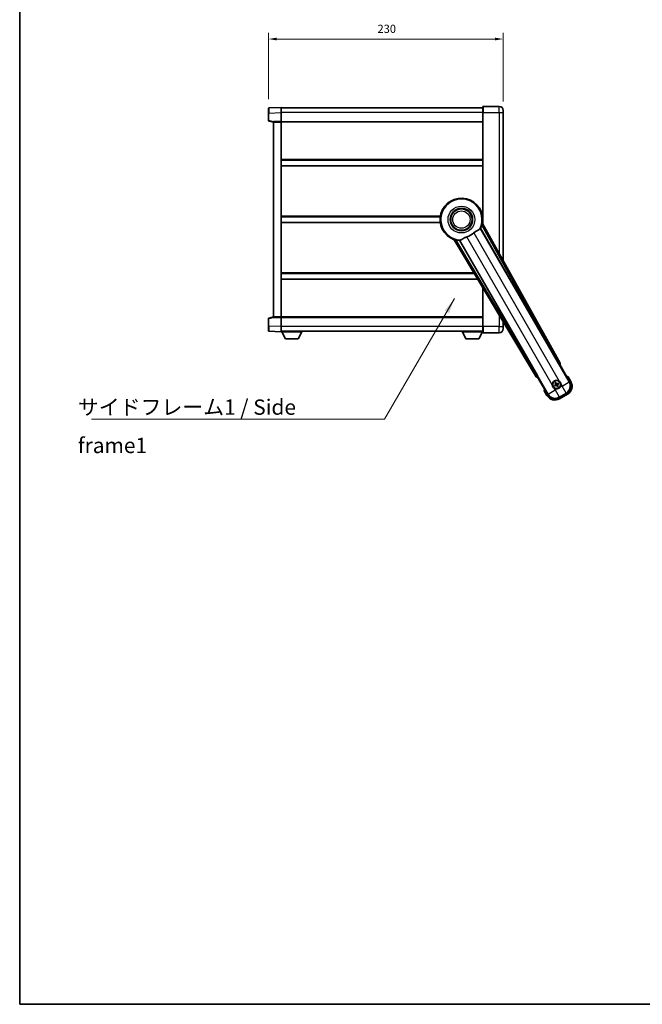
# Model space of a CAD drawing. Units: millimetres. Extents: x 87 to 13647, y 48 to 1734.
# Drawn here: x 2443 to 3053, y 48 to 1012 of the extents above; entities that cross this region are included whole.
import ezdxf

# ---------------------------------------------------------------- set-up
doc = ezdxf.new("R2010")
doc.units = ezdxf.units.MM
doc.header["$LTSCALE"] = 6
doc.layers.get('Defpoints').update_dxf_attribs({"lineweight": 25})
for name, color, linetype, lineweight in [('Border (ISO)', 7, 'Continuous', 35), ('Dimension (ISO)', 7, 'Continuous', 18), ('Dimension (ISO) @ 1', 7, 'Continuous', 18), ('Symbol (ISO)', 7, 'Continuous', 18), ('Visible (ISO)', 7, 'Continuous', 35), ('Visible Narrow (ISO)', 7, 'Continuous', 25)]:
    doc.layers.add(name, color=color, linetype=linetype, lineweight=lineweight)
doc.styles.add('Note Text (TK)', font='txt')
doc.dimstyles.new('Default - Method 1b (TK)', dxfattribs={"dimscale": 6, "dimtxt": 2.5, "dimasz": 2.5, "dimexe": 1, "dimexo": 1.5, "dimgap": 1, "dimtad": 1, "dimtoh": 1, "dimrnd": 1e-08, "dimdsep": 46, "dimtxsty": 'Note Text (TK)', "dimcen": 0.09, "dimdle": 5, "dimclrd": 100, "dimclre": 100, "dimclrt": 7, "dimadec": 1, "dimazin": 1, "dimtfac": 1, "dimtmove": 0, "dimatfit": 3, "dimfxl": 1, "dimtolj": 1, "dimlwd": -1, "dimlwe": -1, "dimarcsym": 0})
doc.dimstyles.new('Default - Method 1b (TK)$7', dxfattribs={"dimscale": 6, "dimtxt": 2.5, "dimasz": 2.5, "dimexe": 1, "dimexo": 1.5, "dimgap": 1, "dimtad": 1, "dimtoh": 1, "dimrnd": 1e-08, "dimdsep": 46, "dimtxsty": 'Note Text (TK)', "dimcen": 0.09, "dimdle": 5, "dimclrd": 100, "dimclre": 100, "dimclrt": 7, "dimadec": 1, "dimazin": 1, "dimtfac": 1, "dimtmove": 0, "dimatfit": 3, "dimfxl": 1, "dimtolj": 1, "dimlwd": -1, "dimlwe": -1, "dimarcsym": 0})

# ---------------------------------------------------------------- blocks, each defined once
blk = doc.blocks.new('図面枠 tk図枠')
at = {"layer": 'Border (ISO)'}
for p, q in [((14.5, 289), (14.5, 8)), ((14.5, 8), (405.5, 8))]:
    blk.add_line(p, q, dxfattribs=at)
blk = doc.blocks.new('*D287')
at = {"layer": 'Defpoints', "color": 0}
for p in [(2916.69, 992.96), (2686.69, 925.04), (2916.69, 922.96)]:
    blk.add_point(p, dxfattribs=at)
at = {"layer": 'Dimension (ISO)', "color": 100}
for p, q in [((2686.69, 934.04), (2686.69, 998.96)), ((2694.69, 992.96), (2908.69, 992.96)), ((2916.69, 931.96), (2916.69, 998.96))]:
    blk.add_line(p, q, dxfattribs=at)
for points in [[(2694.69, 994.3), (2694.69, 991.63), (2686.69, 992.96)], [(2908.69, 994.3), (2908.69, 991.63), (2916.69, 992.96)]]:
    blk.add_solid(points, dxfattribs=at)
at = {"layer": 'Dimension (ISO)', "color": 7, "insert": (2793.46, 1002.96), "char_height": 8, "attachment_point": 4, "style": 'Note Text (TK)'}
blk.add_mtext('\\A1;230', dxfattribs=at)

msp = doc.modelspace()

# ---------------------------------------------------------------- linework, layer by layer
at = {"layer": 'Visible (ISO)'}
for p, q in [((2699.186, 925.962), (2687.1686, 925.5423)), ((2699.186, 925.962), (2699.186, 920.965)), ((2896.686, 925.462), (2699.186, 925.462)), ((2896.686, 920.962), (2896.686, 926.712)), ((2912.686, 926.962), (2896.936, 926.962)), ((2686.686, 920.5453), (2686.686, 925.0426)), ((2686.686, 920.5453), (2686.686, 913.131)), ((2699.186, 920.965), (2699.186, 912.462)), ((2896.686, 920.962), (2896.686, 811.8805)), ((2916.686, 922.962), (2916.686, 920.962)), ((2916.686, 775.9161), (2916.686, 920.962)), ((2687.0619, 912.6466), (2691.686, 911.462)), ((2699.186, 912.462), (2691.686, 912.2001)), ((2691.686, 911.2007), (2691.686, 912.2001)), ((2691.686, 911.2007), (2691.686, 721.2233)), ((2699.186, 912.462), (2699.186, 911.4626)), ((2896.686, 911.962), (2699.186, 911.962)), ((2699.186, 911.4626), (2699.186, 720.9614)), ((2896.686, 874.462), (2699.186, 874.462)), ((2896.686, 868.962), (2699.186, 868.962)), ((2854.8668, 818.962), (2699.186, 818.962)), ((2854.8668, 813.462), (2699.186, 813.462)), ((2972.4009, 675.7284), (2896.352, 812.4812)), ((2896.686, 818.962), (2896.5052, 818.962)), ((2896.686, 813.462), (2896.5052, 813.462)), ((2894.2625, 807.8116), (2970.7166, 675.3893)), ((2868.5839, 796.4494), (2948.9909, 662.2126)), ((2950.1267, 663.5018), (2873.6726, 795.924)), ((2888.3432, 763.462), (2699.186, 763.462)), ((2891.6377, 757.962), (2699.186, 757.962)), ((2896.686, 749.5339), (2896.686, 711.462)), ((2686.686, 719.2929), (2686.686, 711.8786)), ((2691.686, 720.962), (2687.0619, 719.7773)), ((2691.686, 720.2239), (2691.686, 721.2233)), ((2691.686, 720.2239), (2699.186, 719.962)), ((2699.186, 720.9614), (2699.186, 719.962)), ((2896.686, 720.462), (2699.186, 720.462)), ((2699.186, 719.962), (2699.186, 711.4589)), ((2916.686, 711.462), (2916.686, 716.1446)), ((2686.686, 707.3813), (2686.686, 711.8786)), ((2687.1686, 706.8816), (2699.186, 706.462)), ((2699.186, 711.4589), (2699.186, 706.462)), ((2896.686, 706.962), (2699.186, 706.962)), ((2699.186, 706.462), (2699.186, 706.262)), ((2699.186, 706.262), (2719.786, 706.262)), ((2703.236, 699.362), (2699.686, 706.262)), ((2715.736, 699.362), (2719.286, 706.262)), ((2719.786, 706.962), (2719.786, 706.262)), ((2876.086, 706.962), (2876.086, 706.262)), ((2876.086, 706.262), (2896.686, 706.262)), ((2880.136, 699.362), (2876.586, 706.262)), ((2892.636, 699.362), (2896.186, 706.262)), ((2896.686, 705.712), (2896.686, 711.462)), ((2896.936, 705.462), (2912.686, 705.462)), ((2916.686, 711.462), (2916.686, 709.462)), ((2703.236, 699.362), (2715.736, 699.362)), ((2880.136, 699.362), (2892.636, 699.362)), ((2971.2838, 674.5665), (2972.0113, 674.3716)), ((2972.0113, 674.3716), (2972.0284, 674.3815)), ((2972.0113, 674.3716), (2982.0265, 657.0247)), ((2950.3436, 661.8618), (2950.3607, 661.8716)), ((2950.3607, 661.8716), (2950.5556, 662.5991)), ((2960.3759, 644.5247), (2950.3607, 661.8716)), ((2967.6499, 656.3195), (2967.9991, 655.8715)), ((2968.3884, 656.0962), (2968.175, 656.6226)), ((2970.5572, 655.9843), (2970.1093, 655.6351)), ((2970.334, 655.2459), (2970.8604, 655.4592)), ((2982.8773, 657.5511), (2980.2049, 662.1799)), ((2956.8222, 648.6799), (2959.4947, 644.0511)), ((2967.538, 654.1506), (2967.0116, 653.9372)), ((2967.3148, 653.4121), (2967.7627, 653.7614)), ((2969.4837, 653.3002), (2969.697, 652.7738)), ((2970.2221, 653.077), (2969.8729, 653.5249)), ((2979.1095, 646.1381), (2971.2625, 641.6077)), ((2971.7889, 640.7569), (2979.5831, 645.2569))]:
    msp.add_line(p, q, dxfattribs=at)
for centre, radius in [((2875.686, 816.212), 11), ((2875.686, 816.212), 10.5), ((2875.686, 816.212), 10.5), ((2968.936, 654.6982), 4), ((2968.936, 654.6982), 3.8385)]:
    msp.add_circle(centre, radius, dxfattribs=at)
for centre, radius, start, end in [((2687.186, 925.0426), 0.5, 92, 180), ((2896.936, 926.712), 0.25, 90, 180), ((2912.686, 922.962), 4, 0, 90), ((2687.186, 913.131), 0.5, 180, 255.63), ((2875.686, 816.212), 21, 349.7668317, 250.2331683), ((2875.686, 816.212), 20.3876, 335.6674303, 345.2957256), ((2875.686, 816.212), 17.7503, 287.4499052, 312.5500948), ((2875.686, 816.212), 20.3876, 254.7042744, 264.3325697), ((2687.186, 719.2929), 0.5, 104.37, 180), ((2687.186, 707.3813), 0.5, 180, 268), ((2896.936, 705.712), 0.25, 180, 270), ((2912.686, 709.462), 4, 270, 0), ((2968.936, 654.6982), 4.25, 54.8332004, 185.1667996), ((2968.936, 654.6982), 1.5014, 111.3922811, 128.6077189), ((2968.936, 654.6982), 1.5014, 21.3922811, 38.6077189), ((2973.696, 646.4537), 17.02, 67.5158892, 72.7409193), ((2975.0831, 653.0511), 9, 300, 30), ((2973.696, 646.4537), 17.02, 167.2590807, 172.4841108), ((2968.936, 654.6982), 4.25, 234.8332004, 275.1667996), ((2968.936, 654.6982), 1.5014, 201.3922811, 218.6077189), ((2968.936, 654.6982), 1.5014, 291.3922811, 308.6077189), ((2968.936, 654.6982), 4.25, 324.8332004, 5.1667996), ((2967.2889, 648.5511), 9, 210, 300)]:
    msp.add_arc(centre, radius, start, end, dxfattribs=at)
for centre, major_axis, ratio, start_param, end_param in [((2970.7923, 675.4331), (-0.5, 0.866), 0.08748866, 1.57079633, 3.05432619), ((2971.52, 675.247), (0.971, -0.2686), 0.99255093, 5.50956512, 7.0568055), ((2949.8482, 662.7349), (-0.2529, -0.9752), 0.99255093, 5.50956512, 7.0568055), ((2950.0509, 663.458), (0.5, -0.866), 0.08748866, 0.08726646, 1.57079633), ((2969.0657, 654.7667), (3.0339, -5.7466), 0.08715574, 4.36672138, 4.60659097), ((2968.8118, 654.6201), (-3.4598, 5.5008), 0.08715574, 4.81818699, 5.05805658), ((2969.0045, 654.5685), (-5.7466, -3.0339), 0.08715574, 4.36672138, 4.60659097), ((2968.8579, 654.8224), (5.5008, 3.4598), 0.08715574, 4.81818699, 5.05805658), ((2975.0414, 653.0623), (7.7863, -2.0863), 0.99243251, 5.50158524, 7.06478537), ((2969.0141, 654.574), (-5.5008, -3.4598), 0.08715574, 4.81818699, 5.05805658), ((2968.8675, 654.828), (5.7466, 3.0339), 0.08715574, 4.36672138, 4.60659097), ((2969.0602, 654.7763), (3.4598, -5.5008), 0.08715574, 4.81818699, 5.05805658), ((2968.8063, 654.6297), (-3.0339, 5.7466), 0.08715574, 4.36672138, 4.60659097), ((2967.3001, 648.5929), (-2.0863, -7.7863), 0.99243251, 5.50158524, 7.06478537)]:
    msp.add_ellipse(centre, major_axis=major_axis, ratio=ratio, start_param=start_param, end_param=end_param, dxfattribs=at)
for points, knots in [([(2895.4059, 811.037), (2895.4471, 811.1943), (2895.4904, 811.3605), (2895.5812, 811.7099), (2895.6282, 811.8907), (2895.6954, 812.1348), (2895.7224, 812.2277), (2895.7558, 812.3244), (2895.7659, 812.3497), (2895.782, 812.3811), (2895.7884, 812.389), (2895.7934, 812.3898)], [0.192845303, 0.192845303, 0.192845303, 0.192845303, 0.240507365, 0.240507365, 0.297130074, 0.297130074, 0.334079186, 0.334079186, 0.352553742, 0.352553742, 0.369009283, 0.369009283, 0.369009283, 0.369009283]), ([(2887.6894, 803.1355), (2887.8719, 803.3031), (2888.0581, 803.4641), (2888.543, 803.8591), (2888.8434, 804.081), (2889.7425, 804.6955), (2890.3394, 805.04), (2891.6718, 805.7915), (2892.3808, 806.1779), (2893.2543, 806.8089), (2893.5104, 807.041), (2893.6828, 807.275)], [-5.27158626, -5.27158626, -5.27158626, -5.27158626, -5.18721863, -5.18721863, -5.05628435, -5.05628435, -4.79921142, -4.79921142, -4.44219969, -4.44219969, -4.22248819, -4.22248819, -4.22248819, -4.22248819]), ([(2893.6828, 807.275), (2893.6839, 807.2765), (2893.6849, 807.2779), (2893.9365, 807.619), (2894.1063, 807.804), (2894.194, 807.8083)], [2.102258604, 2.102258604, 2.102258604, 2.102258604, 2.10340374, 2.10340374, 2.370180755, 2.370180755, 2.370180755, 2.370180755]), ([(2868.9424, 796.8874), (2868.9456, 796.8913), (2868.9556, 796.8929), (2868.9909, 796.8912), (2869.0178, 796.8872), (2869.1183, 796.8679), (2869.2123, 796.8447), (2869.4572, 796.7809), (2869.6373, 796.7312), (2869.9853, 796.6351), (2870.1508, 796.5895), (2870.3077, 796.5466)], [0.3759847, 0.3759847, 0.3759847, 0.3759847, 0.392440242, 0.392440242, 0.410914798, 0.410914798, 0.44786391, 0.44786391, 0.504486619, 0.504486619, 0.552148681, 0.552148681, 0.552148681, 0.552148681]), ([(2873.7098, 795.9817), (2873.7574, 796.0555), (2874.0025, 796.1101), (2874.4237, 796.1574), (2874.4255, 796.1576), (2874.4273, 796.1578)], [2.57632281, 2.57632281, 2.57632281, 2.57632281, 2.843099825, 2.843099825, 2.844244962, 2.844244962, 2.844244962, 2.844244962]), ([(2874.4273, 796.1578), (2874.6856, 796.1867), (2874.976, 796.2743), (2875.8286, 796.6357), (2876.4304, 796.9854), (2877.7188, 797.75), (2878.3798, 798.1469), (2879.4545, 798.6798), (2879.8138, 798.8418), (2880.4563, 799.0942), (2880.7301, 799.1909), (2881.0088, 799.2785)], [-8.358650844, -8.358650844, -8.358650844, -8.358650844, -8.190003506, -8.190003506, -7.917688575, -7.917688575, -7.676295197, -7.676295197, -7.560988477, -7.560988477, -7.477759094, -7.477759094, -7.477759094, -7.477759094]), ([(2967.6499, 656.3195), (2967.6461, 656.3244), (2967.6408, 656.332), (2967.6293, 656.3498), (2967.6207, 656.3641), (2967.6053, 656.3909), (2967.5957, 656.4083), (2967.5808, 656.4364), (2967.573, 656.4519), (2967.5665, 656.465)], [0.0459372434, 0.0459372434, 0.0459372434, 0.0459372434, 0.0499619147, 0.0499619147, 0.0549494088, 0.0549494088, 0.0600073503, 0.0600073503, 0.0644982316, 0.0644982316, 0.0644982316, 0.0644982316]), ([(2968.0906, 656.7676), (2968.0988, 656.7555), (2968.1083, 656.7409), (2968.1252, 656.714), (2968.1355, 656.697), (2968.151, 656.6702), (2968.159, 656.6557), (2968.1687, 656.6368), (2968.1726, 656.6285), (2968.175, 656.6226)], [0.0156348301, 0.0156348301, 0.0156348301, 0.0156348301, 0.0201257115, 0.0201257115, 0.0251836529, 0.0251836529, 0.0301711471, 0.0301711471, 0.0341958184, 0.0341958184, 0.0341958184, 0.0341958184]), ([(2969.3484, 655.3869), (2969.3125, 655.3684), (2969.2705, 655.3556), (2969.1847, 655.348), (2969.1409, 655.353), (2969.0632, 655.377), (2969.0242, 655.3974), (2968.9642, 655.4467), (2968.9411, 655.473), (2968.9232, 655.5009)], [0, 0, 0, 0, 0.0121827904, 0.0121827904, 0.0243655807, 0.0243655807, 0.0365656453, 0.0365656453, 0.0463302673, 0.0463302673, 0.0463302673, 0.0463302673]), ([(2970.5572, 655.9843), (2970.5622, 655.9882), (2970.5698, 655.9934), (2970.5876, 656.0049), (2970.6018, 656.0135), (2970.6287, 656.029), (2970.6461, 656.0385), (2970.6742, 656.0534), (2970.6897, 656.0613), (2970.7028, 656.0677)], [0.0459372434, 0.0459372434, 0.0459372434, 0.0459372434, 0.0499619147, 0.0499619147, 0.0549494088, 0.0549494088, 0.0600073503, 0.0600073503, 0.0644982316, 0.0644982316, 0.0644982316, 0.0644982316]), ([(2971.0054, 655.5436), (2970.9933, 655.5354), (2970.9787, 655.526), (2970.9518, 655.509), (2970.9348, 655.4987), (2970.908, 655.4832), (2970.8935, 655.4752), (2970.8746, 655.4655), (2970.8662, 655.4616), (2970.8604, 655.4592)], [0.0156348301, 0.0156348301, 0.0156348301, 0.0156348301, 0.0201257115, 0.0201257115, 0.0251836529, 0.0251836529, 0.0301711471, 0.0301711471, 0.0341958184, 0.0341958184, 0.0341958184, 0.0341958184]), ([(2971.3838, 658.1725), (2971.4608, 658.1183), (2971.5362, 658.0613), (2972.0216, 657.6686), (2972.368, 657.2538), (2972.8652, 656.3926), (2973.0512, 655.8852), (2973.1486, 655.2685), (2973.1603, 655.1748), (2973.1687, 655.081)], [4.535339596, 4.535339596, 4.535339596, 4.535339596, 4.561894963, 4.561894963, 4.711051305, 4.711051305, 4.860207647, 4.860207647, 4.886763014, 4.886763014, 4.886763014, 4.886763014]), ([(2979.8575, 661.7816), (2979.8582, 661.7825), (2979.859, 661.7833), (2979.8848, 661.813), (2979.9098, 661.8418), (2979.9587, 661.898), (2979.9825, 661.9254), (2980.0457, 661.9979), (2980.0824, 662.04), (2980.1424, 662.1085), (2980.1657, 662.1351), (2980.1969, 662.1708), (2980.2049, 662.1799), (2980.2049, 662.1799)], [-0.0003347789, -0.0003347789, -0.0003347789, -0.0003347789, 0, 0, 0.011463002, 0.011463002, 0.0228675214, 0.0228675214, 0.0430502261, 0.0430502261, 0.0621538264, 0.0621538264, 0.0807455701, 0.0807455701, 0.0807455701, 0.0807455701]), ([(2957.3409, 648.7816), (2957.3398, 648.7814), (2957.3387, 648.7812), (2957.3001, 648.7737), (2957.2626, 648.7665), (2957.1895, 648.7522), (2957.1539, 648.7453), (2957.0595, 648.7268), (2957.0047, 648.716), (2956.9153, 648.6984), (2956.8806, 648.6915), (2956.8341, 648.6823), (2956.8222, 648.6799), (2956.8222, 648.6799)], [-0.0809227639, -0.0809227639, -0.0809227639, -0.0809227639, -0.0805886357, -0.0805886357, -0.0691479127, -0.0691479127, -0.0577655589, -0.0577655589, -0.0376220805, -0.0376220805, -0.0185556094, -0.0185556094, 0, 0, 0, 0]), ([(2966.4882, 651.2239), (2966.4112, 651.2782), (2966.3358, 651.3351), (2965.8505, 651.7279), (2965.504, 652.1426), (2965.0068, 653.0038), (2964.8209, 653.5112), (2964.7234, 654.128), (2964.7118, 654.2217), (2964.7033, 654.3155)], [4.535339596, 4.535339596, 4.535339596, 4.535339596, 4.561894963, 4.561894963, 4.711051305, 4.711051305, 4.860207647, 4.860207647, 4.886763014, 4.886763014, 4.886763014, 4.886763014]), ([(2966.8666, 653.8529), (2966.8787, 653.861), (2966.8933, 653.8705), (2966.9202, 653.8874), (2966.9372, 653.8977), (2966.964, 653.9132), (2966.9785, 653.9212), (2966.9974, 653.9309), (2967.0058, 653.9349), (2967.0116, 653.9372)], [0.0156348301, 0.0156348301, 0.0156348301, 0.0156348301, 0.0201257115, 0.0201257115, 0.0251836529, 0.0251836529, 0.0301711471, 0.0301711471, 0.0341958184, 0.0341958184, 0.0341958184, 0.0341958184]), ([(2967.3148, 653.4121), (2967.3098, 653.4083), (2967.3022, 653.403), (2967.2844, 653.3915), (2967.2702, 653.3829), (2967.2433, 653.3675), (2967.2259, 653.3579), (2967.1978, 653.3431), (2967.1823, 653.3352), (2967.1692, 653.3288)], [0.0459372434, 0.0459372434, 0.0459372434, 0.0459372434, 0.0499619147, 0.0499619147, 0.0549494088, 0.0549494088, 0.0600073503, 0.0600073503, 0.0644982316, 0.0644982316, 0.0644982316, 0.0644982316]), ([(2968.2473, 655.1106), (2968.2658, 655.0747), (2968.2786, 655.0327), (2968.2863, 654.9469), (2968.2812, 654.9031), (2968.2573, 654.8254), (2968.2368, 654.7864), (2968.1875, 654.7264), (2968.1613, 654.7033), (2968.1334, 654.6854)], [0, 0, 0, 0, 0.0121827904, 0.0121827904, 0.0243655807, 0.0243655807, 0.0365656453, 0.0365656453, 0.0463302673, 0.0463302673, 0.0463302673, 0.0463302673]), ([(2968.3992, 655.1908), (2968.4221, 655.1517), (2968.4395, 655.1089), (2968.4595, 655.0317), (2968.4653, 654.9913), (2968.4656, 654.9089), (2968.46, 654.8668), (2968.4395, 654.7903), (2968.4233, 654.751), (2968.3818, 654.6797), (2968.3566, 654.6477), (2968.3007, 654.5908), (2968.2642, 654.5625), (2968.2248, 654.5401)], [0.2183706741, 0.2183706741, 0.2183706741, 0.2183706741, 0.2324387752, 0.2324387752, 0.2443116158, 0.2443116158, 0.2561844563, 0.2561844563, 0.2680572968, 0.2680572968, 0.2799301374, 0.2799301374, 0.2939982384, 0.2939982384, 0.2939982384, 0.2939982384]), ([(2968.4434, 654.1614), (2968.4825, 654.1843), (2968.5253, 654.2017), (2968.6026, 654.2217), (2968.6429, 654.2275), (2968.7253, 654.2278), (2968.7675, 654.2222), (2968.8439, 654.2017), (2968.8833, 654.1855), (2968.9545, 654.144), (2968.9865, 654.1188), (2969.0434, 654.0629), (2969.0718, 654.0264), (2969.0942, 653.987)], [0.2183706741, 0.2183706741, 0.2183706741, 0.2183706741, 0.2324387752, 0.2324387752, 0.2443116158, 0.2443116158, 0.2561844563, 0.2561844563, 0.2680572968, 0.2680572968, 0.2799301374, 0.2799301374, 0.2939982384, 0.2939982384, 0.2939982384, 0.2939982384]), ([(2968.5236, 654.0095), (2968.5595, 654.028), (2968.6015, 654.0408), (2968.6873, 654.0485), (2968.7311, 654.0434), (2968.8088, 654.0195), (2968.8478, 653.999), (2968.9078, 653.9497), (2968.9309, 653.9235), (2968.9488, 653.8956)], [0, 0, 0, 0, 0.0121827904, 0.0121827904, 0.0243655807, 0.0243655807, 0.0365656453, 0.0365656453, 0.0463302673, 0.0463302673, 0.0463302673, 0.0463302673]), ([(2969.4286, 655.2351), (2969.3895, 655.2121), (2969.3467, 655.1947), (2969.2694, 655.1748), (2969.2291, 655.1689), (2969.1467, 655.1686), (2969.1045, 655.1743), (2969.0281, 655.1948), (2968.9887, 655.2109), (2968.9175, 655.2524), (2968.8855, 655.2776), (2968.8286, 655.3336), (2968.8002, 655.37), (2968.7778, 655.4094)], [0.2183706741, 0.2183706741, 0.2183706741, 0.2183706741, 0.2324387752, 0.2324387752, 0.2443116158, 0.2443116158, 0.2561844563, 0.2561844563, 0.2680572968, 0.2680572968, 0.2799301374, 0.2799301374, 0.2939982384, 0.2939982384, 0.2939982384, 0.2939982384]), ([(2972.4103, 652.2504), (2972.356, 652.1734), (2972.2991, 652.0981), (2971.9063, 651.6127), (2971.4916, 651.2662), (2970.6304, 650.769), (2970.123, 650.5831), (2969.5063, 650.4856), (2969.4126, 650.474), (2969.3187, 650.4655)], [4.535339596, 4.535339596, 4.535339596, 4.535339596, 4.561894963, 4.561894963, 4.711051305, 4.711051305, 4.860207647, 4.860207647, 4.886763014, 4.886763014, 4.886763014, 4.886763014]), ([(2969.4728, 654.2057), (2969.4499, 654.2447), (2969.4325, 654.2875), (2969.4126, 654.3648), (2969.4067, 654.4051), (2969.4064, 654.4875), (2969.4121, 654.5297), (2969.4325, 654.6062), (2969.4487, 654.6455), (2969.4902, 654.7167), (2969.5154, 654.7487), (2969.5713, 654.8056), (2969.6078, 654.834), (2969.6472, 654.8564)], [0.2183706741, 0.2183706741, 0.2183706741, 0.2183706741, 0.2324387752, 0.2324387752, 0.2443116158, 0.2443116158, 0.2561844563, 0.2561844563, 0.2680572968, 0.2680572968, 0.2799301374, 0.2799301374, 0.2939982384, 0.2939982384, 0.2939982384, 0.2939982384]), ([(2969.6247, 654.2858), (2969.6062, 654.3217), (2969.5934, 654.3638), (2969.5857, 654.4496), (2969.5908, 654.4933), (2969.6148, 654.571), (2969.6352, 654.6101), (2969.6845, 654.67), (2969.7107, 654.6931), (2969.7386, 654.711)], [0, 0, 0, 0, 0.0121827904, 0.0121827904, 0.0243655807, 0.0243655807, 0.0365656453, 0.0365656453, 0.0463302673, 0.0463302673, 0.0463302673, 0.0463302673]), ([(2969.7814, 652.6288), (2969.7732, 652.6409), (2969.7638, 652.6555), (2969.7468, 652.6825), (2969.7365, 652.6994), (2969.721, 652.7262), (2969.713, 652.7408), (2969.7033, 652.7597), (2969.6994, 652.768), (2969.697, 652.7738)], [0.0156348301, 0.0156348301, 0.0156348301, 0.0156348301, 0.0201257115, 0.0201257115, 0.0251836529, 0.0251836529, 0.0301711471, 0.0301711471, 0.0341958184, 0.0341958184, 0.0341958184, 0.0341958184]), ([(2970.2221, 653.077), (2970.226, 653.072), (2970.2312, 653.0644), (2970.2427, 653.0466), (2970.2513, 653.0324), (2970.2667, 653.0056), (2970.2763, 652.9882), (2970.2912, 652.96), (2970.2991, 652.9445), (2970.3055, 652.9314)], [0.0459372434, 0.0459372434, 0.0459372434, 0.0459372434, 0.0499619147, 0.0499619147, 0.0549494088, 0.0549494088, 0.0600073503, 0.0600073503, 0.0644982316, 0.0644982316, 0.0644982316, 0.0644982316])]:
    msp.add_open_spline(points, degree=3, knots=knots, dxfattribs=at)
for points in [[(2896.352, 812.4812), (2896.071, 812.4346), (2895.7934, 812.3898)], [(2894.194, 807.8083), (2894.2283, 807.8099), (2894.2625, 807.8116)], [(2868.9424, 796.8874), (2868.7648, 796.6694), (2868.5839, 796.4494)], [(2873.6726, 795.924), (2873.6913, 795.9529), (2873.7098, 795.9817)]]:
    msp.add_open_spline(points, degree=2, dxfattribs=at)
for points, weights in [([(2967.9991, 655.8715), (2968.2693, 655.4123), (2968.3992, 655.1908)], [1, 1.44871715606, 1.83096126169]), ([(2968.7778, 655.4094), (2968.651, 655.6326), (2968.3884, 656.0962)], [1.83096126169, 1.44871715606, 1]), ([(2970.1093, 655.6351), (2969.6501, 655.3649), (2969.4286, 655.2351)], [1, 1.44871715606, 1.83096126169]), ([(2968.2248, 654.5401), (2968.0016, 654.4132), (2967.538, 654.1506)], [1.83096126169, 1.44871715606, 1]), ([(2967.7627, 653.7614), (2968.222, 654.0315), (2968.4434, 654.1614)], [1, 1.44871715606, 1.83096126169]), ([(2969.0942, 653.987), (2969.221, 653.7638), (2969.4837, 653.3002)], [1.83096126169, 1.44871715606, 1]), ([(2969.8729, 653.5249), (2969.6027, 653.9842), (2969.4728, 654.2057)], [1, 1.44871715606, 1.83096126169]), ([(2969.6472, 654.8564), (2969.8704, 654.9833), (2970.334, 655.2459)], [1.83096126169, 1.44871715606, 1])]:
    msp.add_rational_spline(points, weights, degree=2, dxfattribs=at)
at = {"layer": 'Visible Narrow (ISO)'}
for p, q in [((2896.936, 926.962), (2896.936, 920.962)), ((2912.686, 920.962), (2912.686, 926.962)), ((2687.1686, 920.5453), (2686.686, 920.5453)), ((2687.1686, 920.5453), (2699.186, 920.965)), ((2687.1686, 913.131), (2687.1686, 920.5453)), ((2896.686, 920.962), (2699.186, 920.962)), ((2896.936, 920.962), (2896.686, 920.962)), ((2896.936, 811.431), (2896.936, 920.962)), ((2896.936, 920.962), (2912.686, 920.962)), ((2912.686, 920.962), (2916.686, 920.962)), ((2912.686, 920.962), (2912.686, 783.109)), ((2687.1686, 913.131), (2686.686, 913.131)), ((2691.686, 911.9736), (2687.1686, 913.131)), ((2691.686, 911.2007), (2699.186, 911.4626)), ((2896.686, 911.462), (2699.186, 911.462)), ((2896.686, 874.962), (2699.186, 874.962)), ((2896.686, 868.462), (2699.186, 868.462)), ((2854.939, 819.462), (2699.186, 819.462)), ((2896.686, 819.462), (2896.433, 819.462)), ((2854.939, 812.962), (2699.186, 812.962)), ((2895.4059, 811.037), (2970.8102, 675.4434)), ((2971.6808, 675.9275), (2895.7934, 812.3898)), ((2896.686, 812.962), (2896.433, 812.962)), ((2887.6894, 803.1355), (2971.3838, 658.1725)), ((2981.1066, 657.2712), (2894.194, 807.8083)), ((2868.9424, 796.8874), (2949.1785, 662.9358)), ((2950.0331, 663.4477), (2870.3077, 796.5466)), ((2873.7098, 795.9817), (2960.6224, 645.4447)), ((2964.7033, 654.3155), (2881.0088, 799.2785)), ((2888.0437, 763.962), (2699.186, 763.962)), ((2891.9372, 757.462), (2699.186, 757.462)), ((2896.936, 711.462), (2896.936, 749.1165)), ((2686.686, 719.2929), (2687.1686, 719.2929)), ((2687.1686, 719.2929), (2691.686, 720.4503)), ((2687.1686, 711.8786), (2687.1686, 719.2929)), ((2699.186, 720.9614), (2691.686, 721.2233)), ((2896.686, 720.962), (2699.186, 720.962)), ((2912.686, 722.8224), (2912.686, 711.462)), ((2687.1686, 711.8786), (2686.686, 711.8786)), ((2699.186, 711.4589), (2687.1686, 711.8786)), ((2896.686, 711.462), (2699.186, 711.462)), ((2896.936, 711.462), (2896.686, 711.462)), ((2896.936, 711.462), (2896.936, 705.462)), ((2912.686, 711.462), (2896.936, 711.462)), ((2912.686, 711.462), (2916.686, 711.462)), ((2912.686, 705.462), (2912.686, 711.462)), ((2970.8102, 675.4434), (2970.7166, 675.3893)), ((2970.8102, 675.4434), (2971.6808, 675.9275)), ((2971.3083, 674.5806), (2970.8102, 675.4434)), ((2972.4009, 675.7284), (2971.6808, 675.9275)), ((2971.2838, 674.5665), (2971.3083, 674.5806)), ((2971.3083, 674.5806), (2972.0284, 674.3815)), ((2949.1785, 662.9358), (2948.9909, 662.2126)), ((2949.1785, 662.9358), (2950.0331, 663.4477)), ((2950.1267, 663.5018), (2950.0331, 663.4477)), ((2950.0331, 663.4477), (2950.5312, 662.585)), ((2950.3436, 661.8618), (2950.5312, 662.585)), ((2950.5312, 662.585), (2950.5556, 662.5991)), ((2968.9232, 655.5009), (2968.7778, 655.4094)), ((2974.2048, 653.2865), (2981.1066, 657.2712)), ((2979.8575, 661.7816), (2982.4443, 657.3011)), ((2982.0265, 657.0247), (2981.1066, 657.2712)), ((2982.4443, 657.3011), (2982.8773, 657.5511)), ((2959.9277, 644.3011), (2957.3409, 648.7816)), ((2960.6224, 645.4447), (2967.5242, 649.4294)), ((2967.5242, 649.4294), (2966.4882, 651.2239)), ((2969.3187, 650.4655), (2967.5242, 649.4294)), ((2967.5242, 649.4294), (2971.509, 642.5276)), ((2968.1334, 654.6854), (2968.2248, 654.5401)), ((2968.2473, 655.1106), (2968.3992, 655.1908)), ((2968.5236, 654.0095), (2968.4434, 654.1614)), ((2968.9488, 653.8956), (2969.0942, 653.987)), ((2969.3484, 655.3869), (2969.4286, 655.2351)), ((2969.6247, 654.2858), (2969.4728, 654.2057)), ((2969.7386, 654.711), (2969.6472, 654.8564)), ((2971.509, 642.5276), (2978.1896, 646.3846)), ((2974.2048, 653.2865), (2972.4103, 652.2504)), ((2973.1687, 655.081), (2974.2048, 653.2865)), ((2978.1896, 646.3846), (2974.2048, 653.2865)), ((2978.1896, 646.3846), (2979.1095, 646.1381)), ((2959.9277, 644.3011), (2959.4947, 644.0511)), ((2960.6224, 645.4447), (2960.3759, 644.5247)), ((2971.2625, 641.6077), (2971.509, 642.5276)), ((2979.3331, 645.6899), (2971.5389, 641.1899)), ((2971.5389, 641.1899), (2971.7889, 640.7569)), ((2979.3331, 645.6899), (2979.5831, 645.2569))]:
    msp.add_line(p, q, dxfattribs=at)
for radius in [13.1202, 8.5]:
    msp.add_circle((2875.686, 816.212), radius, dxfattribs=at)
for centre, radius, start, end in [((2875.686, 816.212), 20.0936, 333.591572, 266.408428), ((2968.936, 654.6982), 2.2354, 112.2205751, 127.7794249), ((2968.936, 654.6982), 2.0694, 111.5762159, 128.4237841), ((2968.936, 654.6982), 2.0694, 21.5762159, 38.4237841), ((2968.936, 654.6982), 2.2354, 22.2205751, 37.7794249), ((2973.696, 646.4537), 16.52, 68.1009362, 70.829494), ((2975.0831, 653.0511), 8.5, 300, 30), ((2973.696, 646.4537), 16.52, 169.170506, 171.8990638), ((2968.936, 654.6982), 2.2354, 202.2205751, 217.7794249), ((2968.936, 654.6982), 2.0694, 201.5762159, 218.4237841), ((2968.936, 654.6982), 2.0694, 291.5762159, 308.4237841), ((2968.936, 654.6982), 2.2354, 292.2205751, 307.7794249), ((2967.2889, 648.5511), 8.5, 210, 300)]:
    msp.add_arc(centre, radius, start, end, dxfattribs=at)
for centre, major_axis, ratio, start_param, end_param in [((2687.186, 920.5399), (-0.0174, 5.0024), 0.00348438, 0.00010951, 1.56968786), ((2687.186, 913.131), (-0.1241, -0.4844), 0.03380887, 4.72105054, 6.28318531), ((2687.186, 719.2929), (-0.1241, 0.4844), 0.03380887, 0, 1.56213477), ((2687.186, 711.8841), (0.0174, 5.0024), 0.00348438, 1.5719048, 3.14148316), ((2970.8102, 675.4434), (0.2666, 0.9638), 0.99255093, 3.93876879, 5.48600917), ((2950.0331, 663.4477), (0.968, -0.251), 0.99255093, 3.93876879, 5.48600917), ((2974.2048, 653.2865), (2.0706, 7.7274), 0.99243251, 3.93078892, 5.49398905), ((2967.5242, 649.4294), (7.7274, -2.0706), 0.99243251, 3.93078892, 5.49398905)]:
    msp.add_ellipse(centre, major_axis=major_axis, ratio=ratio, start_param=start_param, end_param=end_param, dxfattribs=at)

# ---------------------------------------------------------------- block references
at = {"xscale": 6, "yscale": 6, "zscale": 6}
msp.add_blockref('図面枠 tk図枠', (2356, 0), dxfattribs=at)

# ---------------------------------------------------------------- texts
at = {"layer": 'Symbol (ISO)', "color": 7, "insert": (2499.9884, 640.1208), "char_height": 15, "width": 285.438595, "attachment_point": 1, "line_spacing_factor": 1.5, "style": 'Note Text (TK)'}
msp.add_mtext('{\\fＭＳ Ｐゴシック|b0|i0;サイドフレーム1 / Side frame1}', dxfattribs=at)

# ---------------------------------------------------------------- dimensions: what is measured, and where the dimension line sits
at = {"layer": 'Dimension (ISO) @ 1', "color": 100}
dim = msp.add_linear_dim(base=(2916.686, 992.962), p1=(2686.686, 925.0426), p2=(2916.686, 922.962), angle=180, dimstyle='Default - Method 1b (TK)', override={"dimscale": 1, "dimtxt": 8, "dimasz": 8, "dimexe": 6, "dimexo": 9, "dimgap": 6, "dimtoh": 0, "dimdec": 2, "dimcen": 0.54, "dimtol": 0, "dimlim": 0, "dimtp": 0, "dimtm": 0, "dimtdec": 2, "dimtix": 0, "dimtofl": 0, "dimtmove": 0, "dimatfit": 1}, dxfattribs=at)
dim.commit()
dim.dimension.update_dxf_attribs({"geometry": '*D287', "text_midpoint": (2801.686, 992.962), "dimtype": 128})

# ---------------------------------------------------------------- leaders
at = {"layer": 'Symbol (ISO)', "color": 100, "annotation_type": 0, "has_hookline": 1, "hookline_direction": 1, "text_width": 271.9602}
msp.add_leader([(2869.0327, 738.9494), (2800.427, 620.679), (2785.427, 620.679)], dimstyle='Default - Method 1b (TK)$7', override={"dimgap": 0, "dimtad": 1}, dxfattribs=at)

doc.saveas('drawing.dxf')
